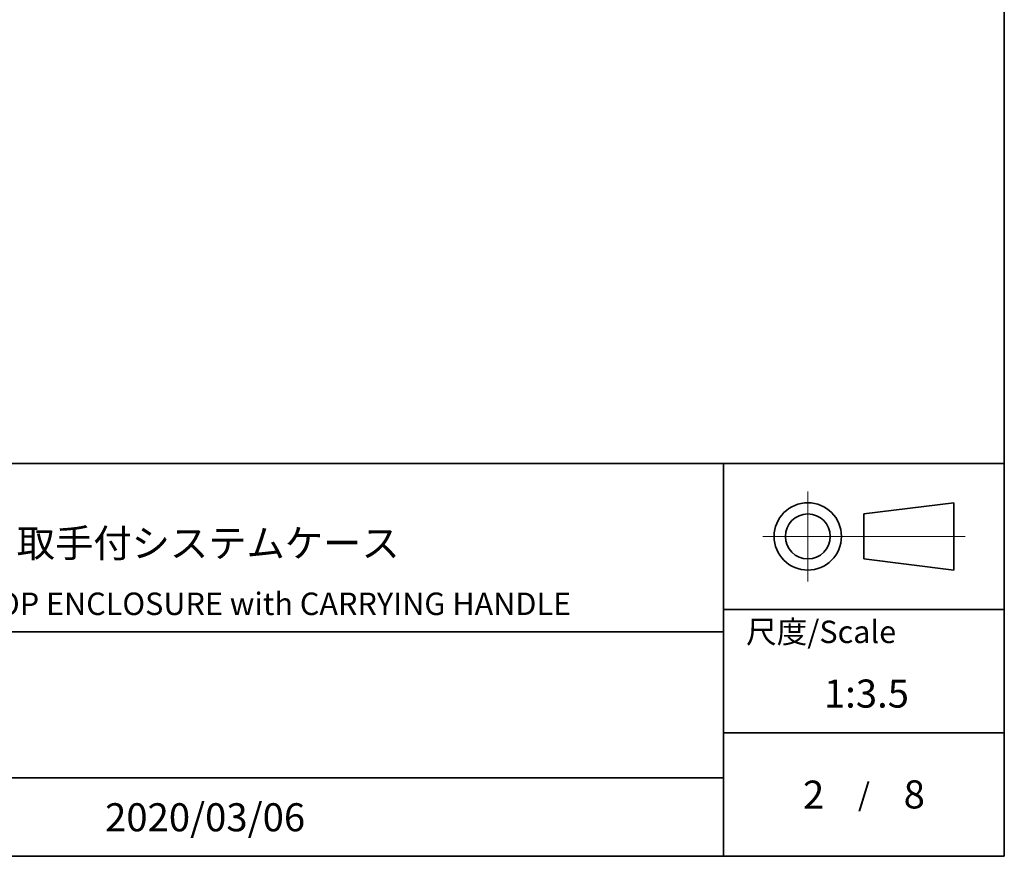
# Model space of a CAD drawing. Units: millimetres. Extents: x 0 to 7509, y 0 to 1124.
# Drawn here: x 2636 to 2942, y 0 to 261 of the extents above; entities that cross this region are included whole.
import ezdxf
from ezdxf.enums import TextEntityAlignment as Align

# ---------------------------------------------------------------- set-up
doc = ezdxf.new("R2010")
doc.units = ezdxf.units.MM
doc.header["$LTSCALE"] = 4
doc.linetypes.add('CHAIN', pattern=[0.3543, 0.2362, -0.0295, 0.0591, -0.0295])
doc.layers.add('Border (ISO)', color=7, linetype='Continuous', lineweight=35)
doc.layers.add('Title (ISO)', color=7, linetype='Continuous', lineweight=35)
doc.styles.add('Note Text (TK)', font='txt')
doc.styles.add('文字スタイル67', font='arial.ttf')

# ---------------------------------------------------------------- blocks, each defined once
blk = doc.blocks.new('図面枠 tk図枠')
at = {"layer": 'Border (ISO)'}
for p in [(405.5, 289), (14.5, 8)]:
    blk.add_line(p, (405.5, 8), dxfattribs=at)
blk = doc.blocks.new('表題欄 tk表題欄')
at = {"layer": 'Title (ISO)'}
for p, q in [((74.709, 244.053), (255.709, 244.053)), ((230.709, 244.053), (230.709, 209.053)), ((255.709, 244.053), (255.709, 209.053)), ((243.209, 239.553), (251.209, 240.553)), ((251.209, 234.553), (251.209, 240.553)), ((243.209, 239.553), (243.209, 235.553)), ((243.209, 235.553), (251.209, 234.553)), ((230.709, 231.053), (255.709, 231.053)), ((74.709, 229.053), (230.709, 229.053)), ((230.709, 220.053), (255.709, 220.053)), ((149.709, 216.053), (230.709, 216.053)), ((255.709, 209.053), (74.709, 209.053))]:
    blk.add_line(p, q, dxfattribs=at)
at = {"layer": 'Title (ISO)', "color": 4, "linetype": 'CHAIN', "lineweight": 18, "ltscale": 8.88956}
blk.add_line((238.209, 241.553), (238.209, 233.553), dxfattribs=at)
at = {"layer": 'Title (ISO)', "color": 4, "linetype": 'CHAIN', "lineweight": 18, "ltscale": 20.001633}
blk.add_line((252.209, 237.553), (234.209, 237.553), dxfattribs=at)
at = {"layer": 'Title (ISO)'}
for radius in [3, 2]:
    blk.add_circle((238.209, 237.553), radius, dxfattribs=at)
at = {"layer": 'Title (ISO)', "color": 1, "insert": (232.709, 229.053), "char_height": 2, "attachment_point": 4, "line_spacing_factor": 1.5, "style": 'Note Text (TK)'}
blk.add_mtext('\\fＭＳ Ｐゴシック|b0|i0;\\H2.0000;尺度/Scale', dxfattribs=at)
at = {"layer": 'Title (ISO)', "color": 7, "insert": (243.209, 214.553), "char_height": 2, "attachment_point": 5, "line_spacing_factor": 1.5, "style": 'Note Text (TK)'}
blk.add_mtext('\\fＭＳ Ｐゴシック|b0|i0;\\H2.0000;/', dxfattribs=at)
at = {"layer": 'Title (ISO)', "color": 7}
for tag, p, height, style in [('<品名>_001', (157.524, 235.703), 2.5, 'Note Text (TK)'), ('<Title>_001', (157.493, 230.552), 2, '文字スタイル67'), ('<ページ_No.>_001', (237.949, 213.303), 2.5, 'Note Text (TK)'), ('<総ページ数>_001', (246.8, 213.303), 2.5, 'Note Text (TK)'), ('作成日_001', (175.625, 211.281), 2.5, 'Note Text (TK)')]:
    blk.add_attdef(tag, p, '', height=height, dxfattribs=dict(at, style=style))
at = {"layer": 'Title (ISO)', "color": 7, "style": 'Note Text (TK)'}
blk.add_attdef('<尺度>', text='', height=2.5, dxfattribs=at).set_placement((243.209, 223.553), align=Align.MIDDLE_CENTER)

msp = doc.modelspace()

# ---------------------------------------------------------------- block references
at = {"xscale": 3.5, "yscale": 3.5, "zscale": 3.5}
msp.add_blockref('図面枠 tk図枠', (1523.25, -28), dxfattribs=at)
ref = msp.add_blockref('表題欄 tk表題欄', (2047.5191, -731.6846), dxfattribs=dict(xscale=3.5, yscale=3.5, zscale=3.5))
ref.add_attrib('<品名>_001', 'バンド取手付システムケース', (2598.8537, 93.277), dxfattribs={"layer": 'Title (ISO)', "color": 7, "height": 8.75, "style": 'Note Text (TK)'})
ref.add_attrib('<尺度>_001', '1:3.5', (2886.2713, 46.375), dxfattribs={"layer": 'Title (ISO)', "color": 7, "height": 8.75, "style": 'Note Text (TK)'})
ref.add_attrib('作成日_001', '2020/03/06', (2662.2067, 7.8004), dxfattribs={"layer": 'Title (ISO)', "color": 7, "height": 8.75, "style": 'Note Text (TK)'})
ref.add_attrib('<Title>_001', 'DESKTOP ENCLOSURE with CARRYING HANDLE', (2598.7456, 75.2476), dxfattribs={"layer": 'Title (ISO)', "color": 7, "height": 7, "style": '文字スタイル67'})
ref.add_attrib('<ページ_No.>_001', '2', (2879.7441, 14.8571), dxfattribs={"layer": 'Title (ISO)', "color": 7, "height": 8.75, "style": 'Note Text (TK)'})
ref.add_attrib('<総ページ数>_001', '8', (2911.1218, 14.9317), dxfattribs={"layer": 'Title (ISO)', "color": 7, "height": 8.75, "style": 'Note Text (TK)'})

doc.saveas('drawing.dxf')
